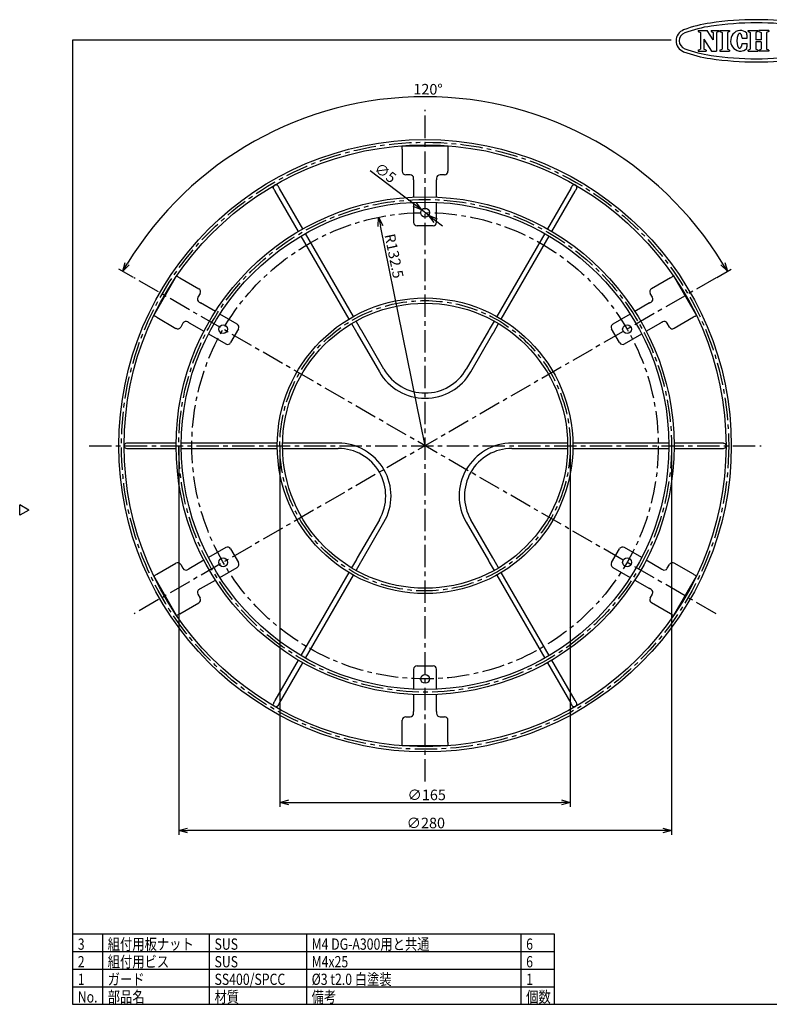
# Model space of a CAD drawing. Units: inches. Extents: x 1904 to 2309, y 57 to 337.
# Drawn here: x 1904 to 2117, y 57 to 337 of the extents above; entities that cross this region are included whole.
import ezdxf

# ---------------------------------------------------------------- set-up
doc = ezdxf.new("R2010")
doc.units = ezdxf.units.IN
doc.header["$LTSCALE"] = 0.2
doc.linetypes.add('CENTER', pattern=[50.8, 31.75, -6.35, 6.35, -6.35])
doc.styles.get("Standard").update_dxf_attribs({"font": 'txt.shx', "bigfont": 'bigfont.shx'})
doc.styles.add('高3.2', font='txt.shx', dxfattribs={"height": 3.2, "bigfont": 'bigfont.shx'})

msp = doc.modelspace()

# ---------------------------------------------------------------- linework, layer by layer
at = {"color": 3}
for p, q in [((2096.39, 333.82), (2098.88, 333.82)), ((2096.39, 333.82), (2096.39, 333.52)), ((2096.39, 333.52), (2097.01, 333.19)), ((2097.01, 333.19), (2097.01, 328.51)), ((2100.64, 331.13), (2098.88, 333.82)), ((2100.02, 333.82), (2102.22, 333.82)), ((2100.02, 333.82), (2100.02, 333.52)), ((2100.02, 333.52), (2100.64, 333.19)), ((2100.64, 333.19), (2100.64, 331.13)), ((2102.22, 333.52), (2101.59, 333.19)), ((2101.59, 333.19), (2101.59, 327.88)), ((2102.22, 333.82), (2102.22, 333.52)), ((2102.52, 333.82), (2105.28, 333.82)), ((2102.52, 333.82), (2102.52, 333.52)), ((2102.52, 333.52), (2103.15, 333.19)), ((2103.15, 333.19), (2103.15, 328.51)), ((2105.28, 333.52), (2104.66, 333.19)), ((2104.66, 333.19), (2104.66, 328.51)), ((2105.28, 333.82), (2105.28, 333.52)), ((2108.07, 332.95), (2108, 332.92)), ((2108.14, 332.97), (2108.07, 332.95)), ((2108.2, 332.96), (2108.14, 332.97)), ((2108.27, 332.94), (2108.2, 332.96)), ((2108.34, 332.91), (2108.27, 332.94)), ((2110.55, 333.82), (2113.34, 333.82)), ((2110.55, 333.52), (2110.55, 333.82)), ((2110.55, 333.52), (2111.17, 333.19)), ((2111.17, 333.19), (2111.17, 328.51)), ((2113.34, 333.52), (2112.72, 333.19)), ((2112.72, 333.19), (2112.72, 331.15)), ((2113.34, 333.52), (2113.34, 333.82)), ((2116.42, 333.82), (2113.63, 333.82)), ((2113.63, 333.52), (2113.63, 333.82)), ((2113.63, 333.52), (2114.25, 333.19)), ((2114.25, 333.19), (2114.25, 331.15)), ((2116.42, 333.52), (2115.8, 333.19)), ((2115.8, 333.19), (2115.8, 328.51)), ((2116.42, 333.82), (2116.42, 333.52)), ((1918.61, 331.08), (1918.61, 57.08)), ((2088.71, 331.08), (1918.61, 331.08)), ((2097.96, 331.36), (2097.96, 328.51)), ((2097.96, 331.36), (2100.14, 327.88)), ((2107.39, 331.13), (2107.38, 330.95)), ((2107.38, 330.95), (2107.38, 330.76)), ((2107.38, 330.76), (2107.39, 330.57)), ((2107.4, 331.31), (2107.39, 331.13)), ((2107.39, 330.57), (2107.4, 330.39)), ((2107.42, 331.49), (2107.4, 331.31)), ((2107.4, 330.39), (2107.42, 330.21)), ((2107.45, 331.67), (2107.42, 331.49)), ((2107.42, 330.21), (2107.44, 330.04)), ((2107.48, 331.84), (2107.45, 331.67)), ((2107.51, 332), (2107.48, 331.84)), ((2107.55, 332.15), (2107.51, 332)), ((2107.59, 332.29), (2107.55, 332.15)), ((2107.64, 332.42), (2107.59, 332.29)), ((2107.69, 332.54), (2107.64, 332.42)), ((2107.75, 332.65), (2107.69, 332.54)), ((2107.81, 332.74), (2107.75, 332.65)), ((2107.87, 332.81), (2107.81, 332.74)), ((2107.94, 332.88), (2107.87, 332.81)), ((2108, 332.92), (2107.94, 332.88)), ((2108.4, 332.86), (2108.34, 332.91)), ((2108.46, 332.79), (2108.4, 332.86)), ((2108.52, 332.71), (2108.46, 332.79)), ((2108.58, 332.62), (2108.52, 332.71)), ((2108.64, 332.51), (2108.58, 332.62)), ((2108.69, 332.38), (2108.64, 332.51)), ((2108.73, 332.25), (2108.69, 332.38)), ((2108.77, 332.1), (2108.73, 332.25)), ((2108.81, 331.95), (2108.77, 332.1)), ((2108.84, 331.79), (2108.81, 331.95)), ((2108.87, 331.62), (2108.84, 331.79)), ((2108.87, 331.62), (2110.28, 331.61)), ((2114.25, 331.15), (2112.72, 331.15)), ((2114.25, 330.55), (2112.72, 330.55)), ((2112.72, 330.55), (2112.72, 328.51)), ((2114.25, 330.55), (2114.25, 328.51)), ((2096.39, 328.19), (2097.01, 328.51)), ((2096.39, 328.19), (2096.39, 327.88)), ((2096.39, 327.88), (2098.59, 327.88)), ((2098.59, 328.19), (2097.96, 328.51)), ((2098.59, 328.19), (2098.59, 327.88)), ((2100.14, 327.88), (2101.59, 327.88)), ((2102.52, 328.19), (2103.15, 328.51)), ((2102.52, 328.19), (2102.52, 327.88)), ((2102.52, 327.88), (2105.28, 327.88)), ((2105.28, 328.19), (2104.66, 328.51)), ((2105.28, 328.19), (2105.28, 327.88)), ((2107.44, 330.04), (2107.47, 329.87)), ((2107.47, 329.87), (2107.5, 329.71)), ((2107.5, 329.71), (2107.54, 329.56)), ((2107.54, 329.56), (2107.58, 329.41)), ((2107.58, 329.41), (2107.63, 329.28)), ((2107.63, 329.28), (2107.68, 329.16)), ((2107.68, 329.16), (2107.74, 329.06)), ((2107.74, 329.06), (2107.8, 328.97)), ((2107.8, 328.97), (2107.86, 328.89)), ((2107.86, 328.89), (2107.92, 328.83)), ((2107.92, 328.83), (2107.99, 328.78)), ((2107.99, 328.78), (2108.05, 328.75)), ((2108.05, 328.75), (2108.12, 328.73)), ((2108.12, 328.73), (2108.19, 328.74)), ((2108.19, 328.74), (2108.25, 328.76)), ((2108.25, 328.76), (2108.32, 328.79)), ((2108.32, 328.79), (2108.39, 328.84)), ((2108.39, 328.84), (2108.45, 328.91)), ((2108.45, 328.91), (2108.51, 328.99)), ((2108.51, 328.99), (2108.57, 329.08)), ((2108.57, 329.08), (2108.62, 329.19)), ((2108.62, 329.19), (2108.68, 329.31)), ((2108.68, 329.31), (2108.72, 329.45)), ((2108.72, 329.45), (2108.77, 329.59)), ((2108.77, 329.59), (2108.8, 329.75)), ((2108.8, 329.75), (2108.84, 329.91)), ((2108.84, 329.91), (2108.86, 330.08)), ((2108.86, 330.08), (2110.27, 330.07)), ((2110.55, 328.19), (2111.17, 328.51)), ((2110.55, 327.88), (2110.55, 328.19)), ((2110.55, 327.88), (2113.34, 327.88)), ((2113.34, 328.19), (2112.72, 328.51)), ((2113.34, 328.19), (2113.34, 327.88)), ((2113.63, 328.19), (2114.25, 328.51)), ((2113.63, 328.19), (2113.63, 327.88)), ((2116.42, 327.88), (2113.63, 327.88)), ((2116.42, 328.19), (2115.8, 328.51)), ((2116.42, 328.19), (2116.42, 327.88)), ((2012.28, 300.03), (2012.28, 301.03)), ((2012.28, 301.03), (2025.28, 301.03)), ((2012.28, 300.03), (2012.28, 293.78)), ((2025.28, 301.03), (2025.28, 300.03)), ((2025.28, 300.03), (2025.28, 293.78)), ((2014.53, 292.78), (2013.28, 292.78)), ((2015.53, 291.53), (2015.53, 291.78)), ((2015.53, 291.3), (2015.53, 291.53)), ((2015.53, 291.3), (2015.53, 286.46)), ((2022.03, 291.78), (2022.03, 291.53)), ((2022.03, 291.53), (2022.03, 291.3)), ((2022.03, 286.46), (2022.03, 291.3)), ((2024.28, 292.78), (2023.03, 292.78)), ((1975.71, 288.89), (1975.66, 289.18)), ((1975.76, 288.8), (1975.71, 288.89)), ((1975.76, 288.8), (1975.76, 288.79)), ((1975.76, 288.79), (1975.78, 288.76)), ((1975.78, 288.76), (1975.81, 288.7)), ((1975.81, 288.7), (1975.86, 288.63)), ((1975.86, 288.63), (1975.91, 288.53)), ((1975.91, 288.53), (1975.98, 288.42)), ((1975.98, 288.42), (1976.05, 288.3)), ((1976.05, 288.3), (1976.13, 288.16)), ((1977.06, 289.54), (1977.06, 289.55)), ((1977.08, 289.51), (1977.06, 289.54)), ((1977.11, 289.45), (1977.08, 289.51)), ((1977.16, 289.38), (1977.11, 289.45)), ((1977.21, 289.28), (1977.16, 289.38)), ((1977.28, 289.17), (1977.21, 289.28)), ((1977.35, 289.05), (1977.28, 289.17)), ((1977.43, 288.91), (1977.35, 289.05)), ((1984.06, 277.43), (1977.43, 288.91)), ((2060.14, 288.91), (2053.51, 277.43)), ((2060.22, 289.05), (2060.14, 288.91)), ((2060.29, 289.17), (2060.22, 289.05)), ((2060.35, 289.28), (2060.29, 289.17)), ((2060.41, 289.38), (2060.35, 289.28)), ((2060.45, 289.45), (2060.41, 289.38)), ((2060.48, 289.51), (2060.45, 289.45)), ((2060.5, 289.54), (2060.48, 289.51)), ((2060.51, 289.55), (2060.5, 289.54)), ((2061.44, 288.16), (2061.51, 288.3)), ((2061.51, 288.3), (2061.59, 288.42)), ((2061.59, 288.42), (2061.65, 288.53)), ((2061.65, 288.53), (2061.71, 288.63)), ((2061.71, 288.63), (2061.75, 288.7)), ((2061.75, 288.7), (2061.78, 288.76)), ((2061.78, 288.76), (2061.8, 288.79)), ((2061.8, 288.79), (2061.81, 288.8)), ((2061.81, 288.8), (2061.85, 288.89)), ((2061.85, 288.89), (2061.91, 289.18)), ((1976.13, 288.16), (1982.76, 276.68)), ((2054.8, 276.68), (2061.44, 288.16)), ((2015.53, 284.96), (2015.53, 279.28)), ((2022.03, 279.28), (2022.03, 284.96)), ((2021.03, 278.28), (2016.53, 278.28)), ((1983.51, 275.38), (1997.14, 251.78)), ((1998.43, 252.53), (1984.81, 276.13)), ((2052.76, 276.13), (2039.13, 252.53)), ((2040.43, 251.78), (2054.05, 275.38)), ((1941.7, 252.78), (1948.2, 264.04)), ((1948.2, 264.04), (1948.22, 264.03)), ((1948.22, 264.03), (1948.27, 264)), ((1948.27, 264), (1948.35, 263.95)), ((1948.35, 263.95), (1948.46, 263.89)), ((1948.46, 263.89), (1948.59, 263.81)), ((1948.59, 263.81), (1948.74, 263.73)), ((1948.74, 263.73), (1948.9, 263.63)), ((1948.9, 263.63), (1949.07, 263.54)), ((1949.07, 263.54), (1954.48, 260.41)), ((2088.49, 263.54), (2083.08, 260.41)), ((2088.49, 263.54), (2088.66, 263.63)), ((2088.66, 263.63), (2088.83, 263.73)), ((2088.83, 263.73), (2088.98, 263.81)), ((2088.98, 263.81), (2089.11, 263.89)), ((2089.11, 263.89), (2089.21, 263.95)), ((2089.21, 263.95), (2089.29, 264)), ((2089.29, 264), (2089.34, 264.03)), ((2089.34, 264.03), (2089.36, 264.04)), ((2089.36, 264.04), (2095.86, 252.78)), ((1954.85, 259.05), (1954.22, 257.96)), ((2083.34, 257.96), (2082.72, 259.05)), ((1954.59, 256.6), (1954.81, 256.47)), ((1954.81, 256.47), (1954.83, 256.46)), ((1954.83, 256.46), (1954.86, 256.44)), ((1954.86, 256.44), (1954.88, 256.43)), ((1954.88, 256.43), (1954.91, 256.41)), ((1954.91, 256.41), (1954.93, 256.4)), ((1954.93, 256.4), (1954.96, 256.38)), ((1954.96, 256.38), (1954.99, 256.37)), ((1954.99, 256.37), (1955.01, 256.35)), ((1959.2, 253.94), (1955.01, 256.35)), ((2082.55, 256.35), (2078.36, 253.94)), ((2082.55, 256.35), (2082.58, 256.37)), ((2082.58, 256.37), (2082.6, 256.38)), ((2082.6, 256.38), (2082.63, 256.4)), ((2082.63, 256.4), (2082.65, 256.41)), ((2082.65, 256.41), (2082.68, 256.43)), ((2082.68, 256.43), (2082.71, 256.44)), ((2082.71, 256.44), (2082.73, 256.46)), ((2082.73, 256.46), (2082.76, 256.47)), ((2082.76, 256.47), (2082.97, 256.6)), ((1941.72, 252.77), (1941.7, 252.78)), ((1941.77, 252.74), (1941.72, 252.77)), ((1941.85, 252.69), (1941.77, 252.74)), ((1941.96, 252.63), (1941.85, 252.69)), ((1942.09, 252.56), (1941.96, 252.63)), ((1942.24, 252.47), (1942.09, 252.56)), ((1942.4, 252.38), (1942.24, 252.47)), ((1942.57, 252.28), (1942.4, 252.38)), ((1942.57, 252.28), (1947.98, 249.15)), ((1965.41, 250.35), (1960.5, 253.18)), ((2077.06, 253.18), (2072.15, 250.35)), ((2094.99, 252.28), (2089.58, 249.15)), ((2095.16, 252.38), (2094.99, 252.28)), ((2095.33, 252.47), (2095.16, 252.38)), ((2095.48, 252.56), (2095.33, 252.47)), ((2095.61, 252.63), (2095.48, 252.56)), ((2095.71, 252.69), (2095.61, 252.63)), ((2095.79, 252.74), (2095.71, 252.69)), ((2095.84, 252.77), (2095.79, 252.74)), ((2095.86, 252.78), (2095.84, 252.77)), ((1949.97, 250.6), (1949.35, 249.52)), ((1951.56, 250.84), (1951.34, 250.97)), ((1951.58, 250.83), (1951.56, 250.84)), ((1951.61, 250.81), (1951.58, 250.83)), ((1951.63, 250.8), (1951.61, 250.81)), ((1951.66, 250.78), (1951.63, 250.8)), ((1951.68, 250.77), (1951.66, 250.78)), ((1951.71, 250.75), (1951.68, 250.77)), ((1951.74, 250.74), (1951.71, 250.75)), ((1951.76, 250.72), (1951.74, 250.74)), ((1951.76, 250.72), (1955.95, 248.31)), ((1997.89, 250.48), (1999.26, 248.09)), ((2000.56, 248.84), (1999.18, 251.23)), ((2038.38, 251.23), (2037, 248.84)), ((2038.3, 248.09), (2039.68, 250.48)), ((2081.61, 248.31), (2085.8, 250.72)), ((2085.83, 250.74), (2085.8, 250.72)), ((2085.85, 250.75), (2085.83, 250.74)), ((2085.88, 250.77), (2085.85, 250.75)), ((2085.9, 250.78), (2085.88, 250.77)), ((2085.93, 250.8), (2085.9, 250.78)), ((2085.96, 250.81), (2085.93, 250.8)), ((2085.98, 250.83), (2085.96, 250.81)), ((2086.01, 250.84), (2085.98, 250.83)), ((2086.22, 250.97), (2086.01, 250.84)), ((2088.22, 249.52), (2087.59, 250.6)), ((1957.25, 247.56), (1962.16, 244.72)), ((1965.78, 248.98), (1963.53, 245.08)), ((1999.26, 248.09), (1999.29, 248.04)), ((1999.29, 248.04), (1999.32, 247.99)), ((1999.32, 247.99), (1999.35, 247.93)), ((1999.35, 247.93), (1999.39, 247.88)), ((1999.39, 247.88), (1999.42, 247.82)), ((1999.42, 247.82), (1999.45, 247.77)), ((1999.45, 247.77), (1999.48, 247.71)), ((1999.48, 247.71), (1999.51, 247.65)), ((1999.51, 247.65), (2005.79, 236.78)), ((2000.59, 248.79), (2000.56, 248.84)), ((2000.62, 248.74), (2000.59, 248.79)), ((2000.65, 248.68), (2000.62, 248.74)), ((2000.68, 248.63), (2000.65, 248.68)), ((2000.72, 248.57), (2000.68, 248.63)), ((2000.75, 248.52), (2000.72, 248.57)), ((2000.78, 248.46), (2000.75, 248.52)), ((2000.81, 248.4), (2000.78, 248.46)), ((2007.09, 237.53), (2000.81, 248.4)), ((2036.75, 248.4), (2030.47, 237.53)), ((2031.77, 236.78), (2038.05, 247.65)), ((2036.78, 248.46), (2036.75, 248.4)), ((2036.81, 248.52), (2036.78, 248.46)), ((2036.85, 248.57), (2036.81, 248.52)), ((2036.88, 248.63), (2036.85, 248.57)), ((2036.91, 248.68), (2036.88, 248.63)), ((2036.94, 248.74), (2036.91, 248.68)), ((2036.97, 248.79), (2036.94, 248.74)), ((2037, 248.84), (2036.97, 248.79)), ((2038.05, 247.65), (2038.08, 247.71)), ((2038.08, 247.71), (2038.11, 247.77)), ((2038.11, 247.77), (2038.15, 247.82)), ((2038.15, 247.82), (2038.18, 247.88)), ((2038.18, 247.88), (2038.21, 247.93)), ((2038.21, 247.93), (2038.24, 247.99)), ((2038.24, 247.99), (2038.27, 248.04)), ((2038.27, 248.04), (2038.3, 248.09)), ((2074.03, 245.08), (2071.78, 248.98)), ((2075.4, 244.72), (2080.31, 247.56)), ((1933.93, 216.53), (1933.66, 216.43)), ((1934.03, 216.53), (1933.93, 216.53)), ((1934.77, 216.53), (1934.03, 216.53)), ((1948.04, 216.53), (1934.77, 216.53)), ((1976.79, 216.53), (1949.54, 216.53)), ((1981.04, 216.53), (1978.29, 216.53)), ((1981.55, 216.53), (1981.04, 216.53)), ((1994.1, 216.53), (1981.55, 216.53)), ((2056.02, 216.53), (2043.46, 216.53)), ((2056.52, 216.53), (2056.02, 216.53)), ((2059.27, 216.53), (2056.52, 216.53)), ((2088.03, 216.53), (2060.77, 216.53)), ((2102.79, 216.53), (2089.53, 216.53)), ((2103.53, 216.53), (2102.79, 216.53)), ((2103.53, 216.53), (2103.63, 216.53)), ((2103.63, 216.53), (2103.91, 216.43)), ((1934.03, 215.03), (1934.77, 215.03)), ((1934.77, 215.03), (1948.04, 215.03)), ((1949.54, 215.03), (1976.79, 215.03)), ((1978.29, 215.03), (1981.04, 215.03)), ((1981.04, 215.03), (1981.55, 215.03)), ((1981.55, 215.03), (1994.1, 215.03)), ((2043.46, 215.03), (2056.02, 215.03)), ((2056.02, 215.03), (2056.52, 215.03)), ((2056.52, 215.03), (2059.27, 215.03)), ((2060.77, 215.03), (2088.03, 215.03)), ((2089.53, 215.03), (2102.79, 215.03)), ((2102.79, 215.03), (2103.53, 215.03)), ((1906.21, 197.52), (1903.61, 199.02)), ((1903.61, 196.02), (1903.61, 199.02)), ((1906.21, 197.52), (1903.61, 196.02)), ((2005.79, 194.78), (1999.51, 183.91)), ((2000.81, 183.16), (2007.09, 194.03)), ((2030.47, 194.03), (2036.75, 183.16)), ((2038.05, 183.91), (2031.77, 194.78)), ((1962.16, 186.85), (1957.25, 184.01)), ((1963.53, 186.48), (1965.78, 182.58)), ((2071.78, 182.58), (2074.03, 186.48)), ((2080.31, 184.01), (2075.4, 186.85)), ((1942.57, 179.29), (1947.98, 182.41)), ((1949.35, 182.05), (1949.97, 180.96)), ((1955.95, 183.26), (1951.76, 180.84)), ((1999.26, 183.47), (1997.89, 181.09)), ((1999.18, 180.34), (2000.56, 182.72)), ((1999.29, 183.52), (1999.26, 183.47)), ((1999.32, 183.58), (1999.29, 183.52)), ((1999.35, 183.63), (1999.32, 183.58)), ((1999.39, 183.69), (1999.35, 183.63)), ((1999.42, 183.74), (1999.39, 183.69)), ((1999.45, 183.8), (1999.42, 183.74)), ((1999.48, 183.86), (1999.45, 183.8)), ((1999.51, 183.91), (1999.48, 183.86)), ((2000.56, 182.72), (2000.59, 182.77)), ((2000.59, 182.77), (2000.62, 182.83)), ((2000.62, 182.83), (2000.65, 182.88)), ((2000.65, 182.88), (2000.68, 182.94)), ((2000.68, 182.94), (2000.72, 182.99)), ((2000.72, 182.99), (2000.75, 183.05)), ((2000.75, 183.05), (2000.78, 183.11)), ((2000.78, 183.11), (2000.81, 183.16)), ((2036.75, 183.16), (2036.78, 183.11)), ((2036.78, 183.11), (2036.81, 183.05)), ((2036.81, 183.05), (2036.85, 182.99)), ((2036.85, 182.99), (2036.88, 182.94)), ((2036.88, 182.94), (2036.91, 182.88)), ((2036.91, 182.88), (2036.94, 182.83)), ((2036.94, 182.83), (2036.97, 182.77)), ((2036.97, 182.77), (2037, 182.72)), ((2037, 182.72), (2038.38, 180.34)), ((2038.08, 183.86), (2038.05, 183.91)), ((2038.11, 183.8), (2038.08, 183.86)), ((2038.15, 183.74), (2038.11, 183.8)), ((2038.18, 183.69), (2038.15, 183.74)), ((2038.21, 183.63), (2038.18, 183.69)), ((2038.24, 183.58), (2038.21, 183.63)), ((2038.27, 183.52), (2038.24, 183.58)), ((2038.3, 183.47), (2038.27, 183.52)), ((2039.68, 181.09), (2038.3, 183.47)), ((2085.8, 180.84), (2081.61, 183.26)), ((2087.59, 180.96), (2088.22, 182.05)), ((2094.99, 179.29), (2089.58, 182.41)), ((1942.09, 179.01), (1942.24, 179.1)), ((1942.24, 179.1), (1942.4, 179.19)), ((1942.4, 179.19), (1942.57, 179.29)), ((1951.34, 180.6), (1951.56, 180.72)), ((1951.56, 180.72), (1951.58, 180.74)), ((1951.58, 180.74), (1951.61, 180.75)), ((1951.61, 180.75), (1951.63, 180.77)), ((1951.63, 180.77), (1951.66, 180.78)), ((1951.66, 180.78), (1951.68, 180.8)), ((1951.68, 180.8), (1951.71, 180.81)), ((1951.71, 180.81), (1951.74, 180.83)), ((1951.74, 180.83), (1951.76, 180.84)), ((1960.5, 178.38), (1965.41, 181.22)), ((1997.14, 179.79), (1983.51, 156.19)), ((2054.05, 156.19), (2040.43, 179.79)), ((2072.15, 181.22), (2077.06, 178.38)), ((2085.8, 180.84), (2085.83, 180.83)), ((2085.83, 180.83), (2085.85, 180.81)), ((2085.85, 180.81), (2085.88, 180.8)), ((2085.88, 180.8), (2085.9, 180.78)), ((2085.9, 180.78), (2085.93, 180.77)), ((2085.93, 180.77), (2085.96, 180.75)), ((2085.96, 180.75), (2085.98, 180.74)), ((2085.98, 180.74), (2086.01, 180.72)), ((2086.01, 180.72), (2086.22, 180.6)), ((2094.99, 179.29), (2095.16, 179.19)), ((2095.16, 179.19), (2095.33, 179.1)), ((2095.33, 179.1), (2095.48, 179.01)), ((1941.7, 178.79), (1941.72, 178.8)), ((1948.2, 167.53), (1941.7, 178.79)), ((1941.72, 178.8), (1941.77, 178.83)), ((1941.77, 178.83), (1941.85, 178.87)), ((1941.85, 178.87), (1941.96, 178.93)), ((1941.96, 178.93), (1942.09, 179.01)), ((1955.01, 175.21), (1959.2, 177.63)), ((1984.81, 155.44), (1998.43, 179.04)), ((2039.13, 179.04), (2052.76, 155.44)), ((2078.36, 177.63), (2082.55, 175.21)), ((2095.86, 178.79), (2089.36, 167.53)), ((2095.48, 179.01), (2095.61, 178.93)), ((2095.61, 178.93), (2095.71, 178.87)), ((2095.71, 178.87), (2095.79, 178.83)), ((2095.79, 178.83), (2095.84, 178.8)), ((2095.84, 178.8), (2095.86, 178.79)), ((1954.22, 173.6), (1954.85, 172.52)), ((1954.81, 175.09), (1954.59, 174.97)), ((1954.83, 175.11), (1954.81, 175.09)), ((1954.86, 175.12), (1954.83, 175.11)), ((1954.88, 175.14), (1954.86, 175.12)), ((1954.91, 175.15), (1954.88, 175.14)), ((1954.93, 175.17), (1954.91, 175.15)), ((1954.96, 175.18), (1954.93, 175.17)), ((1954.99, 175.2), (1954.96, 175.18)), ((1955.01, 175.21), (1954.99, 175.2)), ((2082.58, 175.2), (2082.55, 175.21)), ((2082.6, 175.18), (2082.58, 175.2)), ((2082.63, 175.17), (2082.6, 175.18)), ((2082.65, 175.15), (2082.63, 175.17)), ((2082.68, 175.14), (2082.65, 175.15)), ((2082.71, 175.12), (2082.68, 175.14)), ((2082.73, 175.11), (2082.71, 175.12)), ((2082.72, 172.52), (2083.34, 173.6)), ((2082.76, 175.09), (2082.73, 175.11)), ((2082.97, 174.97), (2082.76, 175.09)), ((1949.07, 168.03), (1954.48, 171.15)), ((2088.49, 168.03), (2083.08, 171.15)), ((1948.9, 167.93), (1948.74, 167.84)), ((1949.07, 168.03), (1948.9, 167.93)), ((2088.66, 167.93), (2088.49, 168.03)), ((2088.83, 167.84), (2088.66, 167.93)), ((1948.22, 167.54), (1948.2, 167.53)), ((1948.27, 167.57), (1948.22, 167.54)), ((1948.35, 167.61), (1948.27, 167.57)), ((1948.46, 167.68), (1948.35, 167.61)), ((1948.59, 167.75), (1948.46, 167.68)), ((1948.74, 167.84), (1948.59, 167.75)), ((2088.98, 167.75), (2088.83, 167.84)), ((2089.11, 167.68), (2088.98, 167.75)), ((2089.21, 167.61), (2089.11, 167.68)), ((2089.29, 167.57), (2089.21, 167.61)), ((2089.34, 167.54), (2089.29, 167.57)), ((2089.36, 167.53), (2089.34, 167.54)), ((1982.76, 154.89), (1976.13, 143.41)), ((1977.43, 142.66), (1984.06, 154.14)), ((2053.51, 154.14), (2060.14, 142.66)), ((2061.44, 143.41), (2054.8, 154.89)), ((2015.53, 152.28), (2015.53, 146.61)), ((2016.53, 153.28), (2021.03, 153.28)), ((2022.03, 146.61), (2022.03, 152.28)), ((1975.78, 142.81), (1975.76, 142.77)), ((1975.76, 142.77), (1975.76, 142.76)), ((1975.81, 142.86), (1975.78, 142.81)), ((1975.86, 142.94), (1975.81, 142.86)), ((1975.91, 143.03), (1975.86, 142.94)), ((1975.98, 143.14), (1975.91, 143.03)), ((1976.05, 143.27), (1975.98, 143.14)), ((1976.13, 143.41), (1976.05, 143.27)), ((2015.53, 145.11), (2015.53, 140.27)), ((2022.03, 140.27), (2022.03, 145.11)), ((2061.51, 143.27), (2061.44, 143.41)), ((2061.59, 143.14), (2061.51, 143.27)), ((2061.65, 143.03), (2061.59, 143.14)), ((2061.71, 142.94), (2061.65, 143.03)), ((2061.75, 142.86), (2061.71, 142.94)), ((2061.78, 142.81), (2061.75, 142.86)), ((2061.8, 142.77), (2061.78, 142.81)), ((2061.81, 142.76), (2061.8, 142.77)), ((1977, 141.93), (1976.78, 141.74)), ((1977.06, 142.01), (1977, 141.93)), ((1977.06, 142.02), (1977.08, 142.06)), ((1977.06, 142.01), (1977.06, 142.02)), ((1977.08, 142.06), (1977.11, 142.11)), ((1977.11, 142.11), (1977.16, 142.19)), ((1977.16, 142.19), (1977.21, 142.28)), ((1977.21, 142.28), (1977.28, 142.39)), ((1977.28, 142.39), (1977.35, 142.52)), ((1977.35, 142.52), (1977.43, 142.66)), ((2015.53, 140.03), (2015.53, 140.27)), ((2015.53, 139.78), (2015.53, 140.03)), ((2022.03, 140.27), (2022.03, 140.03)), ((2022.03, 140.03), (2022.03, 139.78)), ((2060.14, 142.66), (2060.22, 142.52)), ((2060.22, 142.52), (2060.29, 142.39)), ((2060.29, 142.39), (2060.35, 142.28)), ((2060.35, 142.28), (2060.41, 142.19)), ((2060.41, 142.19), (2060.45, 142.11)), ((2060.45, 142.11), (2060.48, 142.06)), ((2060.48, 142.06), (2060.5, 142.02)), ((2060.5, 142.02), (2060.51, 142.01)), ((2060.51, 142.01), (2060.56, 141.93)), ((2060.56, 141.93), (2060.78, 141.74)), ((2012.28, 131.53), (2012.28, 137.78)), ((2013.28, 138.78), (2014.53, 138.78)), ((2023.03, 138.78), (2024.28, 138.78)), ((2025.28, 131.53), (2025.28, 137.78)), ((2012.28, 130.53), (2012.28, 131.53)), ((2025.28, 131.53), (2025.28, 130.53)), ((2025.28, 130.53), (2012.28, 130.53)), ((1918.61, 77.08), (2055.46, 77.08)), ((2055.46, 77.08), (2055.46, 57.08)), ((1918.61, 57.08), (2308.61, 57.08))]:
    msp.add_line(p, q, dxfattribs=at)
at = {"color": 7, "linetype": 'CENTER'}
for p, q in [((2018.78, 120.35), (2018.78, 311.22)), ((2101.43, 263.5), (1936.13, 168.06)), ((2101.43, 168.06), (1936.13, 263.5)), ((1923.34, 215.78), (2114.22, 215.78))]:
    msp.add_line(p, q, dxfattribs=at)
for p, q in [((2015.8, 284.31), (2003.2, 293.95)), ((2019.77, 281.27), (2017.79, 282.79)), ((2018.78, 215.78), (2006.07, 278.25)), ((2021.76, 279.76), (2023.75, 278.24)), ((1935.91, 263.63), (1931.8, 266)), ((2101.65, 263.63), (2105.76, 266)), ((1948.78, 215.53), (1948.78, 105.22)), ((1977.53, 215.53), (1977.53, 113.21)), ((2060.03, 215.53), (2060.03, 113.21)), ((2088.78, 215.53), (2088.78, 105.22)), ((1980.03, 114.46), (2057.53, 114.46)), ((2086.28, 106.47), (1951.28, 106.47)), ((1927.11, 77.08), (1927.11, 57.08)), ((1957.46, 77.08), (1957.46, 57.08)), ((1985.05, 77.08), (1985.05, 57.08)), ((2045.99, 77.08), (2045.99, 57.08)), ((1918.61, 72.08), (2055.46, 72.08)), ((1918.61, 67.08), (2055.46, 67.08)), ((1918.61, 62.08), (2055.46, 62.08))]:
    msp.add_line(p, q)
at = {"color": 0, "linetype": 'ByBlock', "lineweight": -2}
for p, q in [((2017.79, 282.79), (2015.4, 283.78)), ((2017.79, 282.79), (2015.8, 284.31)), ((2016.21, 284.84), (2017.79, 282.79)), ((2005.42, 278.12), (2005.57, 280.7)), ((2005.57, 280.7), (2006.73, 278.39)), ((2005.57, 280.7), (2006.07, 278.25)), ((2021.35, 279.22), (2019.77, 281.27)), ((2019.77, 281.27), (2022.17, 280.29)), ((2019.77, 281.27), (2021.76, 279.76)), ((1932.88, 265.38), (1933.59, 267.87)), ((1932.88, 265.38), (1934.16, 267.52)), ((1934.74, 267.18), (1932.88, 265.38)), ((2104.68, 265.38), (2102.83, 267.18)), ((2104.68, 265.38), (2103.4, 267.52)), ((2103.98, 267.87), (2104.68, 265.38)), ((1977.53, 114.46), (1980.03, 115.13)), ((2057.53, 115.13), (2060.03, 114.46)), ((1980.03, 113.79), (1977.53, 114.46)), ((1977.53, 114.46), (1980.03, 114.46)), ((2060.03, 114.46), (2057.53, 113.79)), ((2060.03, 114.46), (2057.53, 114.46)), ((1948.78, 106.47), (1951.28, 107.14)), ((1951.28, 105.8), (1948.78, 106.47)), ((1948.78, 106.47), (1951.28, 106.47)), ((2086.28, 107.14), (2088.78, 106.47)), ((2088.78, 106.47), (2086.28, 105.8)), ((2088.78, 106.47), (2086.28, 106.47))]:
    msp.add_line(p, q, dxfattribs=at)
at = {"color": 3}
for centre, radius in [((2018.78, 215.78), 87), ((2018.78, 215.78), 85.5), ((2018.78, 215.78), 70.75), ((2018.78, 215.78), 69.25), ((2018.78, 282.03), 1.25), ((2018.78, 215.78), 42), ((2018.78, 215.78), 40.5), ((1961.41, 248.91), 1.25), ((2076.16, 248.91), 1.25), ((1961.41, 182.66), 1.25), ((2076.16, 182.66), 1.25), ((2018.78, 149.53), 1.25)]:
    msp.add_circle(centre, radius, dxfattribs=at)
at = {"color": 7, "linetype": 'CENTER'}
for radius in [86.25, 70, 66.25, 41.25]:
    msp.add_circle((2018.78, 215.78), radius, dxfattribs=at)
at = {"color": 3}
for centre, radius, start, end in [((2105.26, 299.1), 37.2, 98.31, 110.4943), ((2112.89, 246.85), 90, 81.69, 98.31), ((2112.89, 246.85), 89.1, 81.69, 98.31), ((2093.39, 330.85), 3.3, 110.4943, 249.5057), ((2093.39, 330.85), 2.4, 110.4943, 249.5057), ((2105.26, 299.1), 36.3, 98.31, 110.4943), ((2108.56, 330.86), 2.98, 97.7015, 270), ((2108.15, 330.85), 2.97, 46.7529, 89.75), ((2089.27, 330.92), 21.02, 1.882, 5.71), ((2105.26, 362.6), 37.2, 249.5057, 261.69), ((2105.26, 362.6), 36.3, 249.5057, 261.69), ((2108.15, 330.85), 2.97, 273.9763, 312.8231), ((2089.27, 330.92), 21.02, 353.866, 357.694), ((2112.89, 414.85), 90, 261.69, 278.31), ((2112.89, 414.85), 89.1, 261.69, 278.31), ((2013.28, 293.78), 1, 180, 270), ((2024.28, 293.78), 1, 270, 0), ((2014.53, 291.78), 1, 0, 90), ((2023.03, 291.78), 1, 90, 180), ((1976.41, 289.18), 0.75, 30, 180), ((2061.16, 289.18), 0.75, 0, 150), ((2016.53, 279.28), 1, 180, 270), ((2021.03, 279.28), 1, 270, 0), ((1953.98, 259.55), 1, 330, 60), ((2083.58, 259.55), 1, 120, 210), ((1955.09, 257.46), 1, 150, 240), ((2082.47, 257.46), 1, 300, 30), ((1948.48, 250.02), 1, 240, 330), ((1950.84, 250.1), 1, 60, 150), ((1964.91, 249.48), 1, 330, 60), ((2072.65, 249.48), 1, 120, 210), ((2086.72, 250.1), 1, 30, 120), ((2089.08, 250.02), 1, 210, 300), ((1962.66, 245.58), 1, 240, 330), ((2074.9, 245.58), 1, 210, 300), ((2018.78, 244.28), 15, 210, 330), ((2018.78, 244.28), 13.5, 210, 330), ((1934.03, 215.78), 0.75, 120, 270), ((1994.1, 201.53), 15, 30, 90), ((2043.46, 201.53), 15, 90, 150), ((2103.53, 215.78), 0.75, 270, 60), ((1994.1, 201.53), 13.5, 330, 90), ((2043.46, 201.53), 13.5, 90, 210), ((1994.1, 201.53), 15, 330, 30), ((2043.46, 201.53), 15, 150, 210), ((1962.66, 185.98), 1, 30, 120), ((2074.9, 185.98), 1, 60, 150), ((1948.48, 181.55), 1, 30, 120), ((1964.91, 182.08), 1, 300, 30), ((2072.65, 182.08), 1, 150, 240), ((2089.08, 181.55), 1, 60, 150), ((1950.84, 181.46), 1, 210, 300), ((2086.72, 181.46), 1, 240, 330), ((1955.09, 174.1), 1, 120, 210), ((2082.47, 174.1), 1, 330, 60), ((1953.98, 172.02), 1, 300, 30), ((2083.58, 172.02), 1, 150, 240), ((2016.53, 152.28), 1, 90, 180), ((2021.03, 152.28), 1, 0, 90), ((1976.41, 142.39), 0.75, 150, 300), ((2061.16, 142.39), 0.75, 240, 30), ((2013.28, 137.78), 1, 90, 180), ((2014.53, 139.78), 1, 270, 0), ((2023.03, 139.78), 1, 180, 270), ((2024.28, 137.78), 1, 0, 90)]:
    msp.add_arc(centre, radius, start, end, dxfattribs=at)
msp.add_arc((2018.78, 215.78), 99.18, 31.4442, 148.5558)

# ---------------------------------------------------------------- texts
at = {"color": 4}
for s, rotation, p in [('120°', 359.4783, (2015.44, 315.63)), ('∅5', 322.5942, (2004.07, 294.07)), ('R132.5', 281.4993, (2007.23, 275.68))]:
    msp.add_text(s, height=3, rotation=rotation, dxfattribs=at).set_placement(p)
for s, p in [('∅165', (2013.78, 115.08)), ('∅280', (2013.53, 107.1))]:
    msp.add_text(s, height=3, dxfattribs=at).set_placement(p)
at = {"color": 3, "style": '高3.2', "width": 0.8}
for s, p in [('3', (1920.11, 72.58)), ('組付用板ナット', (1928.61, 72.58)), ('SUS', (1958.96, 72.58)), ('M4 DG-A300用と共通', (1986.55, 72.58)), ('6', (2047.49, 72.58)), ('2', (1920.11, 67.58)), ('組付用ビス', (1928.61, 67.58)), ('SUS', (1958.96, 67.58)), ('M4x25 ', (1986.55, 67.58)), ('6', (2047.49, 67.58)), ('1', (1920.11, 62.58)), ('ガード', (1928.61, 62.58)), ('SS400/SPCC', (1958.96, 62.58)), ('%%C3 t2.0 白塗装', (1986.55, 62.58)), ('1', (2047.49, 62.58)), ('No.', (1920.11, 57.58)), ('部品名', (1928.61, 57.58)), ('材質', (1958.96, 57.58)), ('備考', (1986.55, 57.58)), ('個数', (2047.49, 57.58))]:
    msp.add_text(s, height=3.2, dxfattribs=at).set_placement(p)

doc.saveas('drawing.dxf')
